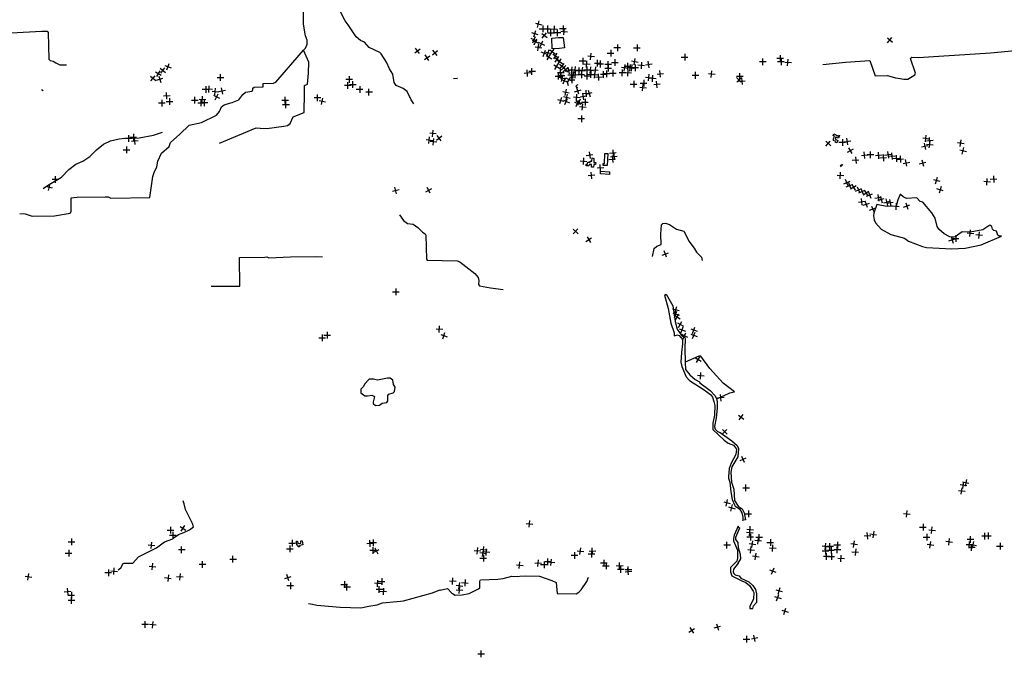
# Model space of a CAD drawing. Extents: x 539208 to 578792, y 4983088 to 5011208.
# Drawn here: x 561180 to 567958, y 4983313 to 4987703 of the extents above; entities that cross this region are included whole.
import ezdxf

# ---------------------------------------------------------------- set-up
doc = ezdxf.new("R2010")
doc.units = 0
doc.layers.get('0').update_dxf_attribs({"linetype": 'CONTINUOUS'})
for name, color, linetype in [('109-1001', 7, 'CONTINUOUS'), ('109-1003', 7, 'CONTINUOUS'), ('113-1001', 7, 'CONTINUOUS'), ('117-1001', 7, 'CONTINUOUS'), ('147-1001', 7, 'CONTINUOUS'), ('147-1003', 7, 'CONTINUOUS'), ('148-1001', 7, 'CONTINUOUS'), ('1492-1001', 7, 'CONTINUOUS'), ('217-1001', 7, 'CONTINUOUS'), ('250-1001', 7, 'CONTINUOUS'), ('359-1001', 7, 'CONTINUOUS'), ('451-1001', 7, 'CONTINUOUS'), ('47-1001', 7, 'CONTINUOUS'), ('651-1011', 7, 'CONTINUOUS'), ('823-1001', 7, 'CONTINUOUS'), ('94-1001', 7, 'CONTINUOUS'), ('967-1001', 7, 'CONTINUOUS'), ('981-1011', 7, 'CONTINUOUS')]:
    doc.layers.add(name, color=color, linetype=linetype)

# ---------------------------------------------------------------- blocks, each defined once
blk = doc.blocks.new('POINT')
at = {"color": 1, "linetype": 'CONTINUOUS'}
for p, q in [((-24, 0), (22, 0)), ((0, 22), (0, -24))]:
    blk.add_line(p, q, dxfattribs=at)

msp = doc.modelspace()

# ---------------------------------------------------------------- linework, layer by layer
at = {"layer": '109-1001', "color": 7}
for points in [[(566785, 4986917), (566814, 4986902), (566817, 4986908), (566823, 4986905), (566816, 4986888), (566798, 4986894), (566793, 4986881), (566811, 4986871), (566804, 4986855), (566796, 4986858), (566798, 4986864), (566783, 4986871), (566785, 4986878), (566779, 4986881), (566788, 4986900), (566779, 4986906), (566785, 4986917)], [(565133, 4986748), (565132, 4986721), (565145, 4986720), (565144, 4986705), (565132, 4986706), (565129, 4986688), (565116, 4986688), (565116, 4986705), (565100, 4986706), (565098, 4986696), (565079, 4986696), (565080, 4986708), (565088, 4986708), (565090, 4986722), (565106, 4986722), (565108, 4986730), (565119, 4986730), (565121, 4986751), (565133, 4986748)], [(565229, 4986781), (565225, 4986699), (565196, 4986700), (565197, 4986713), (565205, 4986712), (565209, 4986781), (565229, 4986781)], [(565179, 4986660), (565241, 4986656), (565240, 4986638), (565177, 4986641), (565179, 4986660)], [(563087, 4984085), (563086, 4984112), (563093, 4984112), (563095, 4984097), (563116, 4984098), (563116, 4984114), (563125, 4984114), (563128, 4984087), (563107, 4984083), (563107, 4984073), (563096, 4984073), (563096, 4984083), (563087, 4984085)]]:
    msp.add_lwpolyline(points, dxfattribs=at)
at = {"layer": '1492-1001', "color": 7}
msp.add_lwpolyline([(563529, 4985149), (563527, 4985133), (563555, 4985113), (563574, 4985113), (563603, 4985117), (563622, 4985109), (563612, 4985071), (563613, 4985061), (563628, 4985046), (563656, 4985050), (563676, 4985063), (563706, 4985068), (563714, 4985078), (563715, 4985116), (563721, 4985125), (563751, 4985135), (563761, 4985144), (563765, 4985174), (563753, 4985192), (563749, 4985221), (563731, 4985235), (563711, 4985235), (563644, 4985221), (563616, 4985228), (563586, 4985228), (563554, 4985194), (563546, 4985177), (563529, 4985160), (563529, 4985149)], dxfattribs=at)
at = {"layer": '217-1001', "color": 7}
for points in [[(567080, 4986430), (567059, 4986371), (567057, 4986352), (567062, 4986324), (567072, 4986305), (567111, 4986260), (567177, 4986223), (567271, 4986199), (567299, 4986179), (567394, 4986142), (567423, 4986135), (567596, 4986125), (567688, 4986129), (567799, 4986154), (567939, 4986212), (567923, 4986213), (567914, 4986219), (567904, 4986247), (567886, 4986252), (567877, 4986260), (567873, 4986279), (567858, 4986289), (567811, 4986256), (567724, 4986241), (567668, 4986242), (567620, 4986209), (567610, 4986205), (567593, 4986205), (567583, 4986207), (567545, 4986228), (567508, 4986261), (567496, 4986280), (567482, 4986336), (567460, 4986374), (567398, 4986446), (567379, 4986451), (567355, 4986476), (567285, 4986473), (567261, 4986484), (567243, 4986500), (567241, 4986499), (567225, 4986462), (567213, 4986419), (567151, 4986416), (567113, 4986423), (567080, 4986430)], [(565760, 4985344), (565764, 4985295), (565792, 4985257), (565830, 4985225), (565859, 4985210), (565863, 4985203), (565934, 4985151), (565967, 4985114), (565976, 4985093), (566030, 4985115), (566068, 4985135), (566100, 4985140), (566023, 4985200), (565931, 4985302), (565868, 4985387), (565854, 4985386), (565760, 4985344)]]:
    msp.add_lwpolyline(points, dxfattribs=at)
at = {"layer": '359-1001', "color": 7}
for p, q in [((565022, 4987255), (565009, 4987248)), ((566828, 4986697), (566833, 4986701))]:
    msp.add_line(p, q, dxfattribs=at)
for points in [[(565009, 4987248), (565010, 4987240), (565019, 4987237)], [(566833, 4986701), (566835, 4986702), (566839, 4986706)]]:
    msp.add_lwpolyline(points, dxfattribs=at)
at = {"layer": '451-1001', "color": 7}
msp.add_lwpolyline([(561342, 4986541), (561371, 4986561), (561468, 4986618), (561517, 4986672), (561566, 4986708), (561614, 4986730), (561663, 4986761), (561708, 4986808), (561756, 4986845), (561805, 4986869), (561864, 4986883), (561904, 4986887), (562002, 4986889), (562100, 4986909), (562163, 4986928)], dxfattribs=at)
at = {"layer": '651-1011', "color": 7}
for points in [[(563134, 4987493, 50), (563147, 4987507, 51), (563159, 4987535, 50), (563159, 4987563, 50), (563148, 4987591, 49), (563134, 4987672, 49), (563134, 4987767, 48), (563145, 4987815, 48), (563160, 4987831, 48), (563126, 4987904, 48), (563102, 4987949, 47), (563096, 4987974, 47), (563131, 4988011, 47), (563181, 4988053, 47)], [(563894, 4987124, 52), (563874, 4987152, 50), (563846, 4987208, 50), (563820, 4987230, 50), (563771, 4987251, 50), (563757, 4987270, 50), (563749, 4987327, 50), (563726, 4987364, 50), (563705, 4987411, 50), (563669, 4987468, 50), (563660, 4987477, 50), (563585, 4987512, 50), (563553, 4987548, 50), (563525, 4987560, 50), (563497, 4987586, 50), (563442, 4987668, 49), (563420, 4987695, 49), (563386, 4987761, 49), (563218, 4988067, 50), (563206, 4988072, 50), (563181, 4988053, 47)], [(561121, 4987613, 54), (561330, 4987623, 54), (561368, 4987623, 54), (561375, 4987614, 54), (561380, 4987431, 53), (561389, 4987422, 53), (561409, 4987418, 52), (561428, 4987405, 52), (561457, 4987392, 51), (561501, 4987392, 50)], [(561181, 4986369, 55), (561218, 4986366, 55), (561265, 4986350, 55), (561420, 4986352, 54), (561527, 4986371, 54), (561534, 4986381, 54), (561533, 4986476, 54), (561576, 4986481, 54), (561769, 4986484, 54), (561788, 4986484, 54), (561807, 4986475, 54), (562075, 4986479, 54), (562096, 4986623, 54), (562106, 4986652, 54), (562124, 4986689, 54), (562130, 4986728, 54), (562155, 4986785, 54), (562208, 4986830, 54), (562218, 4986857, 53), (562283, 4986915, 53), (562346, 4986977, 53), (562431, 4986996, 53), (562534, 4987045, 53), (562556, 4987071, 52), (562569, 4987102, 52), (562587, 4987116, 52), (562624, 4987129, 52), (562642, 4987132, 52), (562689, 4987152, 52), (562715, 4987189, 51), (562733, 4987204, 51), (562779, 4987212, 51), (562784, 4987222, 51), (562784, 4987231, 51), (562794, 4987239, 51), (562855, 4987241, 51), (562855, 4987264, 51), (562926, 4987265, 51), (562944, 4987274, 51), (563134, 4987493, 50)], [(562554, 4986853, 55), (562807, 4986959, 54), (562835, 4986956, 54), (562882, 4986955, 54), (562999, 4986970, 53), (563023, 4986975, 54), (563041, 4986988, 54), (563063, 4987034, 53), (563138, 4987065, 52), (563138, 4987120, 51), (563141, 4987145, 52), (563141, 4987250, 52), (563160, 4987260, 52), (563167, 4987335, 51), (563170, 4987411, 50), (563134, 4987493, 50)], [(566708, 4987395, 58), (566864, 4987411, 58), (567032, 4987423, 58), (567069, 4987316, 59), (567153, 4987320, 58), (567210, 4987303, 57), (567228, 4987300, 59), (567267, 4987294, 57), (567278, 4987293, 58), (567294, 4987293, 57), (567342, 4987324, 57), (567346, 4987334, 58), (567313, 4987437, 56), (567321, 4987444, 56), (567367, 4987443, 56), (567470, 4987449, 56), (567687, 4987464, 57), (567863, 4987475, 56), (568032, 4987491, 56)], [(563794, 4986359, 52), (563821, 4986320, 53), (563849, 4986299, 54), (563888, 4986296, 54), (563920, 4986273, 54), (563953, 4986240, 54), (563972, 4986229, 54), (563976, 4986220, 54), (563981, 4986054, 55), (563984, 4986047, 55), (564191, 4986043, 56), (564209, 4986035, 56), (564314, 4985956, 56), (564337, 4985927, 56), (564341, 4985908, 56), (564339, 4985880, 56), (564345, 4985871, 57), (564421, 4985857, 57), (564507, 4985846, 57)], [(565536, 4986073, 57), (565548, 4986128, 58), (565567, 4986144, 58), (565595, 4986156, 57), (565594, 4986227, 55), (565599, 4986290, 56), (565606, 4986297, 56), (565607, 4986299, 56), (565626, 4986302, 56), (565654, 4986293, 56), (565702, 4986261, 56), (565751, 4986248, 57), (565753, 4986244, 58), (565787, 4986179, 58), (565822, 4986131, 60), (565838, 4986103, 60), (565853, 4986089, 59), (565873, 4986067, 60), (565877, 4986044, 60)], [(562498, 4985869, 53), (562695, 4985868, 52), (562692, 4986066, 52), (562868, 4986067, 52), (562881, 4986071, 52), (562895, 4986064, 52), (563043, 4986070, 52), (563218, 4986072, 51), (563265, 4986070, 53)], [(561857, 4983916, 71), (561875, 4983930, 71), (561892, 4983958, 71), (561899, 4983962, 71), (561959, 4983962, 71), (561997, 4984005, 71), (562121, 4984066, 72), (562177, 4984108, 72), (562234, 4984128, 72), (562244, 4984138, 70), (562273, 4984158, 71), (562310, 4984172, 71), (562348, 4984191, 71), (562377, 4984212, 71), (562369, 4984234, 70), (562322, 4984331, 68), (562312, 4984370, 69), (562304, 4984391, 68)], [(563168, 4983683, 83), (563196, 4983680, 84), (563225, 4983671, 84), (563386, 4983659, 87), (563527, 4983653, 87), (563583, 4983666, 87), (563640, 4983675, 87), (563677, 4983687, 87), (563775, 4983698, 87), (563802, 4983699, 88), (563822, 4983702, 87), (564022, 4983758, 87), (564072, 4983777, 87), (564074, 4983776, 90), (564125, 4983787, 88), (564153, 4983758, 86), (564159, 4983752, 88), (564177, 4983742, 88), (564226, 4983743, 88), (564273, 4983753, 88), (564338, 4983784, 88), (564348, 4983791, 88), (564347, 4983828, 87), (564348, 4983838, 88), (564352, 4983847, 87), (564471, 4983852, 87), (564509, 4983856, 87), (564567, 4983872, 87), (564582, 4983870, 86), (564661, 4983873, 87), (564758, 4983871, 87), (564843, 4983842, 87), (564872, 4983827, 88), (564880, 4983752, 87), (565011, 4983751, 88), (565030, 4983761, 88), (565046, 4983777, 88), (565085, 4983835, 89), (565095, 4983864, 90)]]:
    msp.add_polyline3d(points, dxfattribs=at)
at = {"layer": '823-1001', "color": 7}
msp.add_lwpolyline([(564846, 4987503), (564842, 4987577), (564889, 4987581), (564922, 4987581), (564930, 4987509), (564896, 4987504), (564846, 4987503)], dxfattribs=at)
at = {"layer": '94-1001', "color": 7}
for p, q in [((564947, 4987282), (564956, 4987251)), ((561329, 4987222), (561342, 4987215)), ((566831, 4986689), (566846, 4986706))]:
    msp.add_line(p, q, dxfattribs=at)
msp.add_lwpolyline([(564167, 4987299), (564192, 4987300), (564194, 4987300)], dxfattribs=at)
at = {"layer": '967-1001', "color": 7}
for p, q in [((565619, 4985807), (565631, 4985813)), ((566157, 4984264), (566156, 4984255)), ((566176, 4984259), (566156, 4984255)), ((566207, 4983649), (566226, 4983649))]:
    msp.add_line(p, q, dxfattribs=at)
for points in [[(565619, 4985807), (565645, 4985714), (565663, 4985614), (565685, 4985548), (565686, 4985526)], [(565631, 4985813), (565675, 4985732), (565691, 4985625), (565707, 4985572), (565739, 4985526), (565758, 4985515), (565761, 4985505), (565758, 4985439), (565760, 4985344), (565764, 4985295), (565792, 4985257), (565830, 4985225), (565859, 4985210), (565863, 4985203), (565934, 4985151), (565967, 4985114), (565976, 4985093), (565981, 4985077), (565982, 4985028), (565974, 4984961), (565963, 4984903), (565966, 4984891)], [(565686, 4985526), (565709, 4985533), (565719, 4985529), (565742, 4985501), (565742, 4985472), (565735, 4985412)], [(565735, 4985412), (565731, 4985344), (565739, 4985315), (565768, 4985245), (565791, 4985219), (565886, 4985159), (565935, 4985122), (565949, 4985103), (565959, 4985075), (565965, 4985046), (565964, 4984981), (565951, 4984925), (565952, 4984881)], [(565952, 4984881), (566029, 4984808), (566056, 4984787), (566094, 4984774), (566115, 4984746), (566110, 4984709), (566077, 4984649)], [(565966, 4984891), (565968, 4984883), (565984, 4984867), (566003, 4984860), (566082, 4984804), (566119, 4984771), (566129, 4984751), (566124, 4984693), (566083, 4984625), (566076, 4984587), (566081, 4984519), (566097, 4984470), (566101, 4984393), (566126, 4984354), (566154, 4984335), (566167, 4984307), (566176, 4984259)], [(566077, 4984649), (566063, 4984613), (566059, 4984556), (566059, 4984546), (566068, 4984518), (566075, 4984452)], [(566075, 4984452), (566084, 4984400), (566101, 4984363), (566106, 4984354), (566134, 4984336), (566152, 4984307), (566158, 4984278), (566157, 4984264)], [(566126, 4984215), (566098, 4984153), (566094, 4984131)], [(566126, 4983961), (566144, 4983992), (566143, 4984020), (566128, 4984066), (566125, 4984104), (566109, 4984123), (566110, 4984141), (566137, 4984204)], [(566137, 4984204), (566130, 4984202), (566126, 4984215)], [(566094, 4984131), (566094, 4984116), (566121, 4984051), (566121, 4983995), (566116, 4983976), (566072, 4983931), (566073, 4983901), (566083, 4983873), (566150, 4983839), (566178, 4983829), (566204, 4983807), (566229, 4983769), (566233, 4983760), (566231, 4983713), (566207, 4983666), (566207, 4983649)], [(566126, 4983961), (566093, 4983920), (566092, 4983901), (566097, 4983891), (566105, 4983882), (566133, 4983875)], [(566133, 4983875), (566144, 4983859), (566200, 4983833), (566227, 4983807), (566245, 4983779), (566252, 4983750), (566251, 4983691)], [(566226, 4983649), (566231, 4983667), (566251, 4983691)]]:
    msp.add_lwpolyline(points, dxfattribs=at)

# ---------------------------------------------------------------- block references
at = {"layer": '109-1001', "color": 7}
for p, rotation in [((563918, 4987489), 127), ((562200, 4987381), 70), ((565328, 4987337), 178), ((562098, 4987300), 51), ((563472, 4987255), 180), ((566151, 4987281), 3), ((562526, 4987209), 84), ((562536, 4987171), 153), ((562437, 4987153), 176), ((562451, 4987130), 180), ((563262, 4987140), 170), ((565055, 4987103), 85), ((564024, 4986919), 174), ((561972, 4986866), 186), ((563999, 4986875), 83), ((567418, 4986884), 174), ((567444, 4986871), 94), ((567657, 4986852), 172), ((565271, 4986762), 5), ((561383, 4986549), 166), ((567516, 4986531), 254), ((565098, 4986189), 31), ((564069, 4985574), 86), ((567693, 4984516), 350), ((566270, 4984137), 180), ((567056, 4984159), 351), ((563591, 4984098), 93), ((567449, 4984089), 82), ((567717, 4984087), 179), ((564331, 4984048), 86), ((565122, 4984042), 182), ((566808, 4984053), 180), ((566933, 4984038), 355), ((565309, 4983941), 182), ((563432, 4983796), 180), ((563682, 4983768), 357), ((561536, 4983704), 180)]:
    msp.add_blockref('POINT', p, dxfattribs=dict(at, rotation=rotation))
for p in [(562159, 4987130), (562212, 4987140), (563262, 4985513), (567399, 4984210), (562218, 4984189), (563040, 4984061), (563614, 4984103), (567929, 4984079), (566728, 4984046), (563043, 4983807)]:
    msp.add_blockref('POINT', p, dxfattribs=at)
at = {"layer": '109-1003', "color": 7}
for p, rotation in [((564161, 4983839), 88), ((564207, 4983774), 176)]:
    msp.add_blockref('POINT', p, dxfattribs=dict(at, rotation=rotation))
at = {"layer": '113-1001', "color": 7}
for p, rotation in [((565459, 4987387), 265), ((566364, 4984066), 88)]:
    msp.add_blockref('POINT', p, dxfattribs=dict(at, rotation=rotation))
at = {"layer": '117-1001', "color": 7, "rotation": 89}
msp.add_blockref('POINT', (565087, 4987316), dxfattribs=at)
at = {"layer": '147-1001', "color": 7}
for p, rotation in [((564751, 4987673), 76), ((564726, 4987606), 162), ((564791, 4987593), 142), ((564813, 4987640), 358), ((564837, 4987611), 180), ((564858, 4987639), 355), ((564881, 4987612), 180), ((564928, 4987620), 176), ((564731, 4987550), 156), ((564772, 4987536), 155), ((567170, 4987563), 50), ((563984, 4987442), 123), ((564817, 4987474), 164), ((564823, 4987446), 58), ((564846, 4987483), 52), ((564869, 4987454), 59), ((565112, 4987449), 175), ((564875, 4987379), 149), ((564879, 4987430), 58), ((564896, 4987414), 58), ((564914, 4987384), 51), ((565510, 4987396), 97), ((566295, 4987412), 180), ((566468, 4987409), 86), ((562134, 4987331), 149), ((562164, 4987353), 142), ((564706, 4987346), 180), ((564903, 4987338), 180), ((564908, 4987316), 180), ((564924, 4987372), 45), ((564936, 4987360), 40), ((564958, 4987354), 11), ((564979, 4987357), 355), ((564991, 4987325), 86), ((565002, 4987358), 353), ((565005, 4987324), 86), ((565050, 4987354), 350), ((565107, 4987356), 354), ((565112, 4987327), 88), ((565141, 4987357), 356), ((565139, 4987324), 86), ((565199, 4987325), 180), ((565345, 4987373), 82), ((565368, 4987338), 86), ((565382, 4987372), 84), ((565393, 4987373), 84), ((565589, 4987331), 96), ((565831, 4987319), 180), ((565943, 4987330), 85), ((562561, 4987303), 180), ((563438, 4987249), 180), ((564916, 4987301), 76), ((564929, 4987284), 70), ((564962, 4987291), 153), ((565166, 4987309), 94), ((565510, 4987306), 84), ((565537, 4987300), 85), ((565566, 4987259), 95), ((566137, 4987312), 180), ((562191, 4987177), 182), ((562483, 4987226), 86), ((562573, 4987213), 103), ((563584, 4987204), 180), ((564940, 4987204), 77), ((565021, 4987213), 107), ((565059, 4987176), 99), ((565080, 4987196), 93), ((565100, 4987196), 16), ((562385, 4987147), 180), ((563007, 4987147), 179), ((563229, 4987164), 180), ((564943, 4987141), 67), ((564945, 4987168), 76), ((565014, 4987169), 85), ((565019, 4987128), 72), ((561931, 4986884), 180), ((564067, 4986888), 128), ((566877, 4986866), 99), ((566898, 4986802), 119), ((566996, 4986771), 95), ((567036, 4986772), 180), ((567157, 4986774), 7), ((567411, 4986832), 13), ((567674, 4986801), 76), ((565061, 4986729), 357), ((566935, 4986737), 5), ((567094, 4986768), 183), ((567184, 4986764), 4), ((567214, 4986749), 4), ((567242, 4986743), 4), ((567283, 4986718), 102), ((567396, 4986717), 13), ((561425, 4986602), 180), ((566829, 4986632), 86), ((566874, 4986582), 113), ((567492, 4986597), 74), ((567839, 4986586), 175), ((563768, 4986528), 105), ((563995, 4986529), 117), ((566893, 4986561), 20), ((566920, 4986550), 31), ((566954, 4986532), 26), ((566979, 4986520), 22), ((567006, 4986511), 32), ((567031, 4986496), 22), ((566977, 4986450), 96), ((567008, 4986433), 109), ((567090, 4986478), 9), ((567110, 4986466), 16), ((567150, 4986448), 106), ((567172, 4986444), 9), ((567053, 4986400), 23), ((567287, 4986421), 19), ((565007, 4986246), 47), ((565624, 4986090), 110), ((565696, 4985705), 164), ((565696, 4985676), 70), ((565706, 4985657), 58), ((565727, 4985605), 63), ((565740, 4985567), 69), ((564099, 4985528), 72), ((565756, 4985528), 66), ((565821, 4985531), 69), ((565851, 4985364), 57), ((565868, 4985251), 176), ((566006, 4985099), 187), ((566146, 4984965), 144), ((566033, 4984866), 45), ((567665, 4984459), 83), ((566048, 4984378), 78), ((566081, 4984343), 74), ((567287, 4984301), 85), ((562303, 4984200), 147), ((564689, 4984233), 84), ((567016, 4984151), 94), ((567460, 4984189), 85), ((567825, 4984146), 180), ((562087, 4984083), 175), ((566048, 4984085), 182), ((566263, 4984117), 85), ((566727, 4984075), 173), ((566758, 4984076), 180), ((566923, 4984091), 172), ((567578, 4984109), 83), ((567725, 4984123), 180), ((562294, 4984053), 180), ((563613, 4984048), 180), ((565039, 4984044), 82), ((566214, 4984054), 84), ((566247, 4984006), 172), ((562094, 4983939), 85), ((562438, 4983952), 180), ((562648, 4983987), 180), ((564621, 4983948), 85), ((564749, 4983963), 86), ((564816, 4983970), 180), ((564839, 4983968), 84), ((561239, 4983868), 82), ((562201, 4983859), 354), ((562282, 4983868), 356), ((563025, 4983862), 107), ((565369, 4983915), 180), ((566364, 4983906), 159), ((564246, 4983826), 356), ((561509, 4983766), 4), ((566398, 4983725), 72), ((566408, 4983770), 164), ((566448, 4983631), 72), ((562043, 4983539), 180), ((562096, 4983536), 174)]:
    msp.add_blockref('POINT', p, dxfattribs=dict(at, rotation=rotation))
for p in [(564780, 4987641), (564920, 4987642), (565249, 4987473), (565056, 4987419), (565176, 4987399), (565277, 4987409), (565364, 4987384), (565758, 4987445), (566421, 4987415), (564978, 4987323), (565030, 4987353), (565047, 4987325), (565084, 4987358), (565219, 4987332), (565231, 4987370), (565263, 4987336), (565417, 4987373), (563448, 4987293), (564980, 4987290), (565407, 4987260), (565476, 4987267), (562460, 4987224), (563521, 4987224), (565047, 4987022), (566843, 4986859), (563770, 4985830), (566196, 4984302), (562235, 4984155), (567424, 4984141), (563056, 4984099), (566348, 4984104), (566809, 4984087), (561517, 4984031), (564372, 4983996), (564999, 4984016), (565117, 4984025), (564790, 4983951), (565202, 4983963), (561790, 4983896), (563415, 4983815), (563672, 4983835), (566184, 4983439)]:
    msp.add_blockref('POINT', p, dxfattribs=at)
at = {"layer": '147-1003', "color": 7}
for p, rotation in [((566160, 4984676), 114), ((566179, 4984478), 180), ((566206, 4984173), 85), ((566207, 4984193), 86), ((566223, 4984093), 82), ((561829, 4983907), 85)]:
    msp.add_blockref('POINT', p, dxfattribs=dict(at, rotation=rotation))
msp.add_blockref('POINT', (566210, 4984142), dxfattribs=at)
at = {"layer": '148-1001', "color": 7}
for p, rotation in [((564721, 4987565), 156), ((564038, 4987476), 129), ((564750, 4987511), 170), ((564791, 4987471), 160), ((565083, 4987396), 175), ((565158, 4987402), 180), ((565230, 4987394), 180), ((565414, 4987415), 80), ((564675, 4987335), 184), ((564889, 4987313), 180), ((562144, 4987294), 19), ((566132, 4987289), 225), ((565470, 4987235), 174), ((562429, 4987129), 180), ((563012, 4987117), 180), ((564905, 4987146), 163), ((565030, 4987135), 336), ((564028, 4986864), 84), ((566745, 4986851), 48), ((567444, 4986844), 83), ((565103, 4986771), 9), ((565264, 4986786), 5), ((565260, 4986743), 6), ((567125, 4986753), 5), ((565177, 4986682), 183), ((565116, 4986632), 97), ((567885, 4986607), 4), ((567724, 4986234), 84), ((567598, 4986187), 17), ((567785, 4986221), 84), ((565820, 4985566), 70), ((567676, 4984499), 80), ((567733, 4984068), 180), ((567744, 4984088), 80), ((563634, 4984046), 26), ((564369, 4984031), 83), ((564373, 4984053), 175), ((564392, 4984039), 86), ((566735, 4984006), 180), ((565317, 4983917), 180), ((565369, 4983902), 185), ((563644, 4983821), 176), ((564206, 4983806), 82), ((563655, 4983779), 180), ((565983, 4983522), 17), ((565806, 4983499), 33), ((566238, 4983445), 102), ((564356, 4983335), 180)]:
    msp.add_blockref('POINT', p, dxfattribs=dict(at, rotation=rotation))
for p in [(565294, 4987511), (566415, 4987438), (565072, 4987136), (561962, 4986895), (561915, 4986808), (567624, 4986197), (563297, 4985531), (567846, 4984150), (561537, 4984108), (566765, 4984051), (566768, 4984007), (565216, 4983943), (561536, 4983742)]:
    msp.add_blockref('POINT', p, dxfattribs=at)
at = {"layer": '250-1001', "color": 7}
msp.add_blockref('POINT', (565430, 4987510), dxfattribs=at)
at = {"layer": '47-1001', "color": 7, "rotation": 356}
msp.add_blockref('POINT', (567213, 4986419), dxfattribs=at)
at = {"layer": '981-1011', "color": 7, "rotation": 88}
msp.add_blockref('POINT', (566833, 4983994, 96), dxfattribs=at)

doc.saveas('drawing.dxf')
